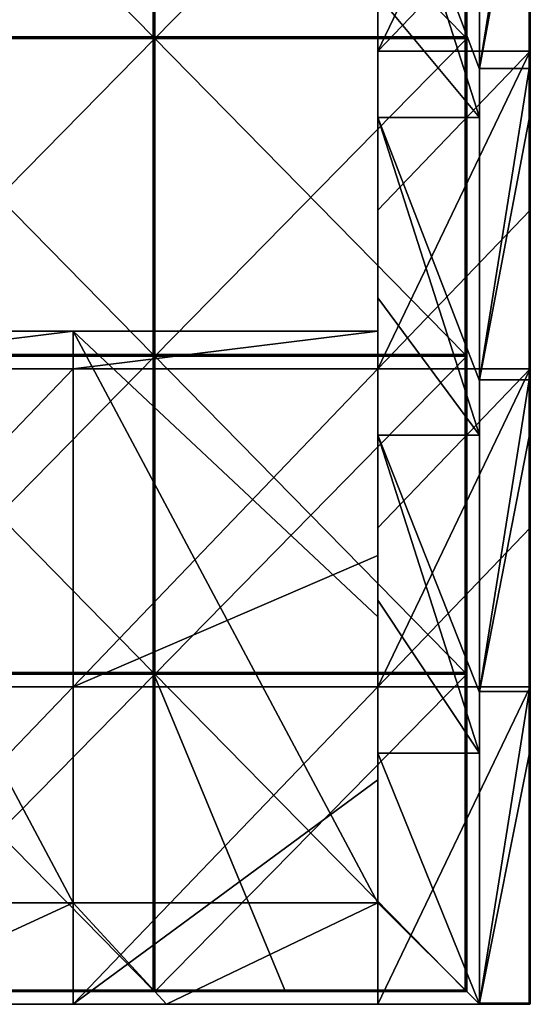
# Model space of a CAD drawing. Units: millimetres. Extents: x -601 to 601, y -550 to 10.
# Drawn here: x 520 to 600, y -550 to -395 of the extents above; entities that cross this region are included whole.
import ezdxf

# ---------------------------------------------------------------- set-up
doc = ezdxf.new("R2010")
doc.units = ezdxf.units.MM
doc.header["$LTSCALE"] = 65.185185
for name, color, linetype in [('28', 7, 'CONTINUOUS'), ('29', 7, 'CONTINUOUS'), ('30', 7, 'CONTINUOUS'), ('31', 7, 'CONTINUOUS'), ('33', 7, 'CONTINUOUS'), ('34', 7, 'CONTINUOUS'), ('35', 7, 'CONTINUOUS'), ('38', 7, 'CONTINUOUS'), ('39', 7, 'CONTINUOUS'), ('40', 7, 'CONTINUOUS'), ('52', 7, 'CONTINUOUS'), ('53', 7, 'CONTINUOUS'), ('54', 7, 'CONTINUOUS'), ('55', 7, 'CONTINUOUS'), ('59', 7, 'CONTINUOUS'), ('6', 7, 'CONTINUOUS'), ('60', 7, 'CONTINUOUS'), ('61', 7, 'CONTINUOUS'), ('62', 7, 'CONTINUOUS'), ('66', 7, 'CONTINUOUS'), ('67', 7, 'CONTINUOUS'), ('71', 7, 'CONTINUOUS'), ('74', 7, 'CONTINUOUS')]:
    doc.layers.add(name, color=color, linetype=linetype)

msp = doc.modelspace()

# ---------------------------------------------------------------- linework, layer by layer
at = {"layer": '28', "linetype": 'Continuous'}
for points in [[(600, -402.64, 50), (600, -374.88), (600, -353.58, 50), (600, -402.64, 50)], [(600, -402.64, 50), (600, -353.58, 50), (600, -402.64, 100.05), (600, -402.64, 50)], [(600, -402.64, 100.05), (600, -353.58, 50), (600, -353.58, 100.05), (600, -402.64, 100.05)], [(600, -402.64, 100.05), (600, -353.58, 100.05), (600, -402.64, 150.1), (600, -402.64, 100.05)], [(600, -402.64, 150.1), (600, -353.58, 100.05), (600, -353.58, 150.1), (600, -402.64, 150.1)], [(600, -402.64, 150.1), (600, -353.58, 150.1), (600, -402.64, 200.15), (600, -402.64, 150.1)], [(600, -402.64, 200.15), (600, -353.58, 150.1), (600, -353.58, 200.15), (600, -402.64, 200.15)], [(600, -402.64, 200.15), (600, -353.58, 200.15), (600, -402.64, 250.2), (600, -402.64, 200.15)], [(600, -402.64, 250.2), (600, -353.58, 200.15), (600, -353.58, 250.2), (600, -402.64, 250.2)], [(600, -402.64, 250.2), (600, -353.58, 250.2), (600, -402.64, 300.25), (600, -402.64, 250.2)], [(600, -402.64, 300.25), (600, -353.58, 250.2), (600, -353.58, 300.25), (600, -402.64, 300.25)], [(600, -402.64, 300.25), (600, -353.58, 300.25), (600, -402.64, 350.3), (600, -402.64, 300.25)], [(600, -402.64, 350.3), (600, -353.58, 300.25), (600, -353.58, 350.3), (600, -402.64, 350.3)], [(600, -402.64, 350.3), (600, -353.58, 350.3), (600, -402.64, 372.8), (600, -402.64, 350.3)], [(600, -402.64, 372.8), (600, -353.58, 350.3), (600, -360.5, 372.8), (600, -402.64, 372.8)], [(600, -399.9), (600, -374.88), (600, -402.64, 50), (600, -399.9)], [(600, -424.93), (600, -399.9), (600, -402.64, 50), (600, -424.93)], [(600, -451.69, 50), (600, -424.93), (600, -402.64, 50), (600, -451.69, 50)], [(600, -451.69, 50), (600, -402.64, 50), (600, -451.69, 100.05), (600, -451.69, 50)], [(600, -451.69, 100.05), (600, -402.64, 50), (600, -402.64, 100.05), (600, -451.69, 100.05)], [(600, -451.69, 100.05), (600, -402.64, 100.05), (600, -451.69, 150.1), (600, -451.69, 100.05)], [(600, -451.69, 150.1), (600, -402.64, 100.05), (600, -402.64, 150.1), (600, -451.69, 150.1)], [(600, -451.69, 150.1), (600, -402.64, 150.1), (600, -451.69, 200.15), (600, -451.69, 150.1)], [(600, -451.69, 200.15), (600, -402.64, 150.1), (600, -402.64, 200.15), (600, -451.69, 200.15)], [(600, -451.69, 200.15), (600, -402.64, 200.15), (600, -451.69, 250.2), (600, -451.69, 200.15)], [(600, -451.69, 250.2), (600, -402.64, 200.15), (600, -402.64, 250.2), (600, -451.69, 250.2)], [(600, -451.69, 250.2), (600, -402.64, 250.2), (600, -451.69, 300.25), (600, -451.69, 250.2)], [(600, -451.69, 300.25), (600, -402.64, 250.2), (600, -402.64, 300.25), (600, -451.69, 300.25)], [(600, -451.69, 300.25), (600, -402.64, 300.25), (600, -451.69, 350.3), (600, -451.69, 300.25)], [(600, -451.69, 350.3), (600, -402.64, 300.25), (600, -402.64, 350.3), (600, -451.69, 350.3)], [(600, -451.69, 350.3), (600, -402.64, 350.3), (600, -451.69, 372.8), (600, -451.69, 350.3)], [(600, -451.69, 372.8), (600, -402.64, 350.3), (600, -410.55, 372.8), (600, -451.69, 372.8)], [(600, -410.55, 372.8), (600, -402.64, 350.3), (600, -402.64, 372.8), (600, -410.55, 372.8)], [(600, -449.95), (600, -424.93), (600, -451.69, 50), (600, -449.95)], [(600, -474.98), (600, -449.95), (600, -451.69, 50), (600, -474.98)], [(600, -500.75, 50), (600, -474.98), (600, -451.69, 50), (600, -500.75, 50)], [(600, -500.75, 50), (600, -451.69, 50), (600, -500.75, 100.05), (600, -500.75, 50)], [(600, -500.75, 100.05), (600, -451.69, 50), (600, -451.69, 100.05), (600, -500.75, 100.05)], [(600, -500.75, 100.05), (600, -451.69, 100.05), (600, -500.75, 150.1), (600, -500.75, 100.05)], [(600, -500.75, 150.1), (600, -451.69, 100.05), (600, -451.69, 150.1), (600, -500.75, 150.1)], [(600, -500.75, 150.1), (600, -451.69, 150.1), (600, -500.75, 200.15), (600, -500.75, 150.1)], [(600, -500.75, 200.15), (600, -451.69, 150.1), (600, -451.69, 200.15), (600, -500.75, 200.15)], [(600, -500.75, 200.15), (600, -451.69, 200.15), (600, -500.75, 250.2), (600, -500.75, 200.15)], [(600, -500.75, 250.2), (600, -451.69, 200.15), (600, -451.69, 250.2), (600, -500.75, 250.2)], [(600, -500.75, 250.2), (600, -451.69, 250.2), (600, -500.75, 300.25), (600, -500.75, 250.2)], [(600, -500.75, 300.25), (600, -451.69, 250.2), (600, -451.69, 300.25), (600, -500.75, 300.25)], [(600, -500.75, 300.25), (600, -451.69, 300.25), (600, -500.75, 350.3), (600, -500.75, 300.25)], [(600, -500.75, 350.3), (600, -451.69, 300.25), (600, -451.69, 350.3), (600, -500.75, 350.3)], [(600, -500.75, 350.3), (600, -451.69, 350.3), (600, -500.75, 372.8), (600, -500.75, 350.3)], [(600, -500.75, 372.8), (600, -451.69, 350.3), (600, -460.6, 372.8), (600, -500.75, 372.8)], [(600, -460.6, 372.8), (600, -451.69, 350.3), (600, -451.69, 372.8), (600, -460.6, 372.8)], [(600, -500), (600, -474.98), (600, -500.75, 50), (600, -500)], [(600, -549.8), (600, -500), (600, -549.8, 22.5), (600, -549.8)], [(600, -549.8, 22.5), (600, -500), (600, -549.8, 50), (600, -549.8, 22.5)], [(600, -549.8, 50), (600, -500), (600, -500.75, 50), (600, -549.8, 50)], [(600, -549.8, 50), (600, -500.75, 50), (600, -549.8, 72.55), (600, -549.8, 50)], [(600, -549.8, 72.55), (600, -500.75, 50), (600, -549.8, 100.05), (600, -549.8, 72.55)], [(600, -549.8, 100.05), (600, -500.75, 50), (600, -500.75, 100.05), (600, -549.8, 100.05)], [(600, -549.8, 100.05), (600, -500.75, 100.05), (600, -549.8, 122.6), (600, -549.8, 100.05)], [(600, -549.8, 122.6), (600, -500.75, 100.05), (600, -549.8, 150.1), (600, -549.8, 122.6)], [(600, -549.8, 150.1), (600, -500.75, 100.05), (600, -500.75, 150.1), (600, -549.8, 150.1)], [(600, -549.8, 150.1), (600, -500.75, 150.1), (600, -549.8, 172.65), (600, -549.8, 150.1)], [(600, -549.8, 172.65), (600, -500.75, 150.1), (600, -549.8, 200.15), (600, -549.8, 172.65)], [(600, -549.8, 200.15), (600, -500.75, 150.1), (600, -500.75, 200.15), (600, -549.8, 200.15)], [(600, -549.8, 200.15), (600, -500.75, 200.15), (600, -549.8, 222.7), (600, -549.8, 200.15)], [(600, -549.8, 222.7), (600, -500.75, 200.15), (600, -549.8, 250.2), (600, -549.8, 222.7)], [(600, -549.8, 250.2), (600, -500.75, 200.15), (600, -500.75, 250.2), (600, -549.8, 250.2)], [(600, -549.8, 250.2), (600, -500.75, 250.2), (600, -549.8, 272.75), (600, -549.8, 250.2)], [(600, -549.8, 272.75), (600, -500.75, 250.2), (600, -549.8, 300.25), (600, -549.8, 272.75)], [(600, -549.8, 300.25), (600, -500.75, 250.2), (600, -500.75, 300.25), (600, -549.8, 300.25)], [(600, -549.8, 300.25), (600, -500.75, 300.25), (600, -549.8, 322.8), (600, -549.8, 300.25)], [(600, -549.8, 322.8), (600, -500.75, 300.25), (600, -549.8, 350.3), (600, -549.8, 322.8)], [(600, -549.8, 350.3), (600, -500.75, 300.25), (600, -500.75, 350.3), (600, -549.8, 350.3)], [(600, -549.8, 350.3), (600, -500.75, 350.3), (600, -549.8, 372.8), (600, -549.8, 350.3)], [(600, -549.8, 372.8), (600, -500.75, 350.3), (600, -510.65, 372.8), (600, -549.8, 372.8)], [(600, -510.65, 372.8), (600, -500.75, 350.3), (600, -500.75, 372.8), (600, -510.65, 372.8)]]:
    msp.add_3dface(points, dxfattribs=at)
at = {"layer": '29', "linetype": 'Continuous'}
for points in [[(592, -353.58, 373), (592, -360.3, 348), (592, -402.64, 373), (592, -353.58, 373)], [(592, -360.3, 348), (592, -402.73, 348), (592, -402.64, 373), (592, -360.3, 348)], [(592, -402.73, 348), (592, -410.35, 348), (592, -402.64, 373), (592, -402.73, 348)], [(592, -402.64, 373), (592, -410.35, 348), (592, -451.69, 373), (592, -402.64, 373)], [(592, -410.35, 348), (592, -451.82, 348), (592, -451.69, 373), (592, -410.35, 348)], [(592, -451.82, 348), (592, -460.4, 348), (592, -451.69, 373), (592, -451.82, 348)], [(592, -451.69, 373), (592, -460.4, 348), (592, -500.75, 373), (592, -451.69, 373)], [(592, -460.4, 348), (592, -500.91, 348), (592, -500.75, 373), (592, -460.4, 348)], [(592, -500.91, 348), (592, -510.45, 348), (592, -500.75, 373), (592, -500.91, 348)], [(592, -500.75, 373), (592, -510.45, 348), (592, -549.8, 373), (592, -500.75, 373)], [(592, -510.45, 348), (592, -550, 348), (592, -549.8, 373), (592, -510.45, 348)], [(592, -549.8, 373), (592, -550, 348), (592, -549.94, 372.94), (592, -549.8, 373)], [(592, -549.94, 372.94), (592, -550, 348), (592, -550, 350.3), (592, -549.94, 372.94)], [(592, -550, 372.8), (592, -549.94, 372.94), (592, -550, 350.3), (592, -550, 372.8)]]:
    msp.add_3dface(points, dxfattribs=at)
at = {"layer": '30', "linetype": 'Continuous'}
for points in [[(528, -550, 60), (499.83, -550, 100.05), (480, -550, 60), (528, -550, 60)], [(493.33, -550, 348), (499.83, -550, 300.25), (542.67, -550, 348), (493.33, -550, 348)], [(549.82, -550, 100.05), (499.83, -550, 100.05), (528, -550, 60), (549.82, -550, 100.05)], [(499.83, -550, 100.05), (549.82, -550, 100.05), (499.83, -550, 150.1), (499.83, -550, 100.05)], [(499.83, -550, 150.1), (549.82, -550, 100.05), (549.82, -550, 150.1), (499.83, -550, 150.1)], [(499.83, -550, 150.1), (549.82, -550, 150.1), (499.83, -550, 200.15), (499.83, -550, 150.1)], [(499.83, -550, 200.15), (549.82, -550, 150.1), (549.82, -550, 200.15), (499.83, -550, 200.15)], [(499.83, -550, 200.15), (549.82, -550, 200.15), (499.83, -550, 250.2), (499.83, -550, 200.15)], [(499.83, -550, 250.2), (549.82, -550, 200.15), (549.82, -550, 250.2), (499.83, -550, 250.2)], [(499.83, -550, 250.2), (549.82, -550, 250.2), (499.83, -550, 300.25), (499.83, -550, 250.2)], [(499.83, -550, 300.25), (549.82, -550, 250.2), (549.82, -550, 300.25), (499.83, -550, 300.25)], [(499.83, -550, 300.25), (549.82, -550, 300.25), (542.67, -550, 348), (499.83, -550, 300.25)], [(576, -550, 60), (549.82, -550, 100.05), (528, -550, 60), (576, -550, 60)], [(549.82, -550, 300.25), (592, -550, 348), (542.67, -550, 348), (549.82, -550, 300.25)], [(592, -550, 348), (549.82, -550, 300.25), (599.8, -550, 300.25), (592, -550, 348)], [(599.8, -550, 100.05), (549.82, -550, 100.05), (599.8, -550, 72.55), (599.8, -550, 100.05)], [(549.82, -550, 100.05), (599.8, -550, 100.05), (549.82, -550, 150.1), (549.82, -550, 100.05)], [(599.8, -550, 72.55), (549.82, -550, 100.05), (599.8, -550, 50), (599.8, -550, 72.55)], [(599.8, -550, 50), (549.82, -550, 100.05), (576, -550, 60), (599.8, -550, 50)], [(549.82, -550, 150.1), (599.8, -550, 100.05), (599.8, -550, 122.6), (549.82, -550, 150.1)], [(599.8, -550, 150.1), (549.82, -550, 150.1), (599.8, -550, 122.6), (599.8, -550, 150.1)], [(549.82, -550, 150.1), (599.8, -550, 150.1), (549.82, -550, 200.15), (549.82, -550, 150.1)], [(549.82, -550, 200.15), (599.8, -550, 150.1), (599.8, -550, 172.65), (549.82, -550, 200.15)], [(599.8, -550, 200.15), (549.82, -550, 200.15), (599.8, -550, 172.65), (599.8, -550, 200.15)], [(549.82, -550, 200.15), (599.8, -550, 200.15), (549.82, -550, 250.2), (549.82, -550, 200.15)], [(549.82, -550, 250.2), (599.8, -550, 200.15), (599.8, -550, 222.7), (549.82, -550, 250.2)], [(599.8, -550, 250.2), (549.82, -550, 250.2), (599.8, -550, 222.7), (599.8, -550, 250.2)], [(549.82, -550, 250.2), (599.8, -550, 250.2), (549.82, -550, 300.25), (549.82, -550, 250.2)], [(549.82, -550, 300.25), (599.8, -550, 250.2), (599.8, -550, 272.75), (549.82, -550, 300.25)], [(599.8, -550, 300.25), (549.82, -550, 300.25), (599.8, -550, 272.75), (599.8, -550, 300.25)], [(576, -550), (599.8, -550), (576, -550, 47.75), (576, -550)], [(576, -550, 50), (599.8, -550), (599.8, -550, 22.5), (576, -550, 50)], [(599.8, -550), (576, -550, 50), (576, -550, 47.75), (599.8, -550)], [(576, -550, 50), (599.8, -550, 50), (576, -550, 60), (576, -550, 50)], [(599.8, -550, 50), (576, -550, 50), (599.8, -550, 22.5), (599.8, -550, 50)], [(592, -550, 350.3), (592, -550, 348), (599.8, -550, 300.25), (592, -550, 350.3)], [(592, -550, 372.8), (592, -550, 350.3), (599.8, -550, 350.3), (592, -550, 372.8)], [(592, -550, 372.8), (599.8, -550, 350.3), (599.8, -550, 372.8), (592, -550, 372.8)], [(592, -550, 350.3), (599.8, -550, 300.25), (599.8, -550, 322.8), (592, -550, 350.3)], [(599.8, -550, 350.3), (592, -550, 350.3), (599.8, -550, 322.8), (599.8, -550, 350.3)]]:
    msp.add_3dface(points, dxfattribs=at)
at = {"layer": '31', "linetype": 'Continuous'}
for points in [[(592, -353.58, 373), (592, -402.64, 373), (599.8, -353.58, 373), (592, -353.58, 373)], [(599.8, -353.58, 373), (592, -402.64, 373), (599.8, -360.5, 373), (599.8, -353.58, 373)], [(599.8, -360.5, 373), (592, -402.64, 373), (599.8, -402.64, 373), (599.8, -360.5, 373)], [(592, -402.64, 373), (592, -451.69, 373), (599.8, -402.64, 373), (592, -402.64, 373)], [(599.8, -402.64, 373), (592, -451.69, 373), (599.8, -410.55, 373), (599.8, -402.64, 373)], [(599.8, -410.55, 373), (592, -451.69, 373), (599.8, -451.69, 373), (599.8, -410.55, 373)], [(592, -451.69, 373), (592, -500.75, 373), (599.8, -451.69, 373), (592, -451.69, 373)], [(599.8, -451.69, 373), (592, -500.75, 373), (599.8, -460.6, 373), (599.8, -451.69, 373)], [(599.8, -460.6, 373), (592, -500.75, 373), (599.8, -500.75, 373), (599.8, -460.6, 373)], [(592, -500.75, 373), (592, -549.8, 373), (599.8, -500.75, 373), (592, -500.75, 373)], [(599.8, -500.75, 373), (592, -549.8, 373), (599.8, -510.65, 373), (599.8, -500.75, 373)], [(599.8, -510.65, 373), (592, -549.8, 373), (599.8, -549.8, 373), (599.8, -510.65, 373)]]:
    msp.add_3dface(points, dxfattribs=at)
at = {"layer": '33', "linetype": 'Continuous'}
for points in [[(599.8, -360.5, 373), (599.8, -402.64, 373), (599.9, -410.55, 372.97), (599.8, -360.5, 373)], [(599.9, -360.5, 372.97), (599.8, -360.5, 373), (599.9, -410.55, 372.97), (599.9, -360.5, 372.97)], [(599.97, -360.5, 372.9), (599.9, -360.5, 372.97), (599.97, -410.55, 372.9), (599.97, -360.5, 372.9)], [(599.97, -410.55, 372.9), (599.9, -360.5, 372.97), (599.9, -410.55, 372.97), (599.97, -410.55, 372.9)], [(600, -410.55, 372.8), (600, -402.64, 372.8), (599.97, -360.5, 372.9), (600, -410.55, 372.8)], [(600, -410.55, 372.8), (599.97, -360.5, 372.9), (599.97, -410.55, 372.9), (600, -410.55, 372.8)], [(600, -402.64, 372.8), (600, -360.5, 372.8), (599.97, -360.5, 372.9), (600, -402.64, 372.8)], [(599.8, -402.64, 373), (599.8, -410.55, 373), (599.9, -410.55, 372.97), (599.8, -402.64, 373)], [(599.8, -410.55, 373), (599.8, -451.69, 373), (599.9, -460.6, 372.97), (599.8, -410.55, 373)], [(599.9, -410.55, 372.97), (599.8, -410.55, 373), (599.9, -460.6, 372.97), (599.9, -410.55, 372.97)], [(599.97, -410.55, 372.9), (599.9, -410.55, 372.97), (599.97, -460.6, 372.9), (599.97, -410.55, 372.9)], [(599.97, -460.6, 372.9), (599.9, -410.55, 372.97), (599.9, -460.6, 372.97), (599.97, -460.6, 372.9)], [(600, -460.6, 372.8), (600, -451.69, 372.8), (599.97, -410.55, 372.9), (600, -460.6, 372.8)], [(600, -460.6, 372.8), (599.97, -410.55, 372.9), (599.97, -460.6, 372.9), (600, -460.6, 372.8)], [(600, -451.69, 372.8), (600, -410.55, 372.8), (599.97, -410.55, 372.9), (600, -451.69, 372.8)], [(599.8, -451.69, 373), (599.8, -460.6, 373), (599.9, -460.6, 372.97), (599.8, -451.69, 373)], [(599.8, -460.6, 373), (599.8, -500.75, 373), (599.9, -510.65, 372.97), (599.8, -460.6, 373)], [(599.9, -460.6, 372.97), (599.8, -460.6, 373), (599.9, -510.65, 372.97), (599.9, -460.6, 372.97)], [(599.97, -460.6, 372.9), (599.9, -460.6, 372.97), (599.97, -510.65, 372.9), (599.97, -460.6, 372.9)], [(599.97, -510.65, 372.9), (599.9, -460.6, 372.97), (599.9, -510.65, 372.97), (599.97, -510.65, 372.9)], [(600, -510.65, 372.8), (600, -500.75, 372.8), (599.97, -460.6, 372.9), (600, -510.65, 372.8)], [(600, -510.65, 372.8), (599.97, -460.6, 372.9), (599.97, -510.65, 372.9), (600, -510.65, 372.8)], [(600, -500.75, 372.8), (600, -460.6, 372.8), (599.97, -460.6, 372.9), (600, -500.75, 372.8)], [(599.8, -500.75, 373), (599.8, -510.65, 373), (599.9, -510.65, 372.97), (599.8, -500.75, 373)], [(599.8, -510.65, 373), (599.8, -549.8, 373), (599.94, -549.8, 372.94), (599.8, -510.65, 373)], [(599.9, -510.65, 372.97), (599.8, -510.65, 373), (599.94, -549.8, 372.94), (599.9, -510.65, 372.97)], [(599.97, -510.65, 372.9), (599.9, -510.65, 372.97), (599.94, -549.8, 372.94), (599.97, -510.65, 372.9)], [(600, -549.8, 372.8), (599.97, -510.65, 372.9), (599.94, -549.8, 372.94), (600, -549.8, 372.8)], [(600, -549.8, 372.8), (600, -510.65, 372.8), (599.97, -510.65, 372.9), (600, -549.8, 372.8)]]:
    msp.add_3dface(points, dxfattribs=at)
at = {"layer": '34', "linetype": 'Continuous'}
for points in [[(592, -549.8, 373), (592, -549.94, 372.94), (599.8, -549.8, 373), (592, -549.8, 373)], [(599.8, -549.8, 373), (592, -549.94, 372.94), (599.8, -549.94, 372.94), (599.8, -549.8, 373)], [(592, -549.94, 372.94), (592, -550, 372.8), (599.8, -549.94, 372.94), (592, -549.94, 372.94)], [(592, -550, 372.8), (599.8, -550, 372.8), (599.8, -549.94, 372.94), (592, -550, 372.8)]]:
    msp.add_3dface(points, dxfattribs=at)
at = {"layer": '35', "linetype": 'Continuous'}
for points in [[(599.8, -550), (599.94, -549.94), (599.8, -550, 22.5), (599.8, -550)], [(599.8, -550, 22.5), (599.94, -549.94), (599.9, -549.97, 22.5), (599.8, -550, 22.5)], [(599.92, -549.96, 372.8), (599.8, -550, 372.8), (599.9, -549.97, 322.8), (599.92, -549.96, 372.8)], [(599.8, -550, 100.05), (599.8, -550, 72.55), (599.9, -549.97, 72.55), (599.8, -550, 100.05)], [(599.8, -550, 122.6), (599.8, -550, 100.05), (599.9, -549.97, 72.55), (599.8, -550, 122.6)], [(599.8, -550, 72.55), (599.8, -550, 50), (599.9, -549.97, 22.5), (599.8, -550, 72.55)], [(599.8, -550, 72.55), (599.9, -549.97, 22.5), (599.9, -549.97, 72.55), (599.8, -550, 72.55)], [(599.8, -550, 50), (599.8, -550, 22.5), (599.9, -549.97, 22.5), (599.8, -550, 50)], [(599.8, -550, 150.1), (599.8, -550, 122.6), (599.9, -549.97, 122.6), (599.8, -550, 150.1)], [(599.8, -550, 172.65), (599.8, -550, 150.1), (599.9, -549.97, 122.6), (599.8, -550, 172.65)], [(599.9, -549.97, 122.6), (599.8, -550, 122.6), (599.9, -549.97, 72.55), (599.9, -549.97, 122.6)], [(599.8, -550, 200.15), (599.8, -550, 172.65), (599.9, -549.97, 172.65), (599.8, -550, 200.15)], [(599.8, -550, 222.7), (599.8, -550, 200.15), (599.9, -549.97, 172.65), (599.8, -550, 222.7)], [(599.9, -549.97, 172.65), (599.8, -550, 172.65), (599.9, -549.97, 122.6), (599.9, -549.97, 172.65)], [(599.8, -550, 250.2), (599.8, -550, 222.7), (599.9, -549.97, 222.7), (599.8, -550, 250.2)], [(599.8, -550, 272.75), (599.8, -550, 250.2), (599.9, -549.97, 222.7), (599.8, -550, 272.75)], [(599.9, -549.97, 222.7), (599.8, -550, 222.7), (599.9, -549.97, 172.65), (599.9, -549.97, 222.7)], [(599.8, -550, 300.25), (599.8, -550, 272.75), (599.9, -549.97, 272.75), (599.8, -550, 300.25)], [(599.8, -550, 322.8), (599.8, -550, 300.25), (599.9, -549.97, 272.75), (599.8, -550, 322.8)], [(599.9, -549.97, 272.75), (599.8, -550, 272.75), (599.9, -549.97, 222.7), (599.9, -549.97, 272.75)], [(599.8, -550, 350.3), (599.8, -550, 322.8), (599.9, -549.97, 322.8), (599.8, -550, 350.3)], [(599.8, -550, 372.8), (599.8, -550, 350.3), (599.9, -549.97, 322.8), (599.8, -550, 372.8)], [(599.9, -549.97, 322.8), (599.8, -550, 322.8), (599.9, -549.97, 272.75), (599.9, -549.97, 322.8)], [(599.9, -549.97, 22.5), (599.94, -549.94), (599.97, -549.9, 22.5), (599.9, -549.97, 22.5)], [(599.9, -549.97, 22.5), (599.97, -549.9, 22.5), (599.9, -549.97, 72.55), (599.9, -549.97, 22.5)], [(599.97, -549.9, 22.5), (599.97, -549.9, 72.55), (599.9, -549.97, 72.55), (599.97, -549.9, 22.5)], [(599.97, -549.9, 322.8), (599.92, -549.96, 372.8), (599.9, -549.97, 322.8), (599.97, -549.9, 322.8)], [(599.97, -549.9, 322.8), (599.9, -549.97, 322.8), (599.97, -549.9, 272.75), (599.97, -549.9, 322.8)], [(599.97, -549.9, 272.75), (599.9, -549.97, 322.8), (599.9, -549.97, 272.75), (599.97, -549.9, 272.75)], [(599.97, -549.9, 272.75), (599.9, -549.97, 272.75), (599.97, -549.9, 222.7), (599.97, -549.9, 272.75)], [(599.97, -549.9, 222.7), (599.9, -549.97, 272.75), (599.9, -549.97, 222.7), (599.97, -549.9, 222.7)], [(599.97, -549.9, 222.7), (599.9, -549.97, 222.7), (599.97, -549.9, 172.65), (599.97, -549.9, 222.7)], [(599.97, -549.9, 172.65), (599.9, -549.97, 222.7), (599.9, -549.97, 172.65), (599.97, -549.9, 172.65)], [(599.97, -549.9, 172.65), (599.9, -549.97, 172.65), (599.97, -549.9, 122.6), (599.97, -549.9, 172.65)], [(599.97, -549.9, 122.6), (599.9, -549.97, 172.65), (599.9, -549.97, 122.6), (599.97, -549.9, 122.6)], [(599.97, -549.9, 122.6), (599.9, -549.97, 122.6), (599.97, -549.9, 72.55), (599.97, -549.9, 122.6)], [(599.97, -549.9, 72.55), (599.9, -549.97, 122.6), (599.9, -549.97, 72.55), (599.97, -549.9, 72.55)], [(600, -549.8, 322.8), (600, -549.8, 350.3), (599.92, -549.96, 372.8), (600, -549.8, 322.8)], [(600, -549.8, 322.8), (599.92, -549.96, 372.8), (599.97, -549.9, 322.8), (600, -549.8, 322.8)], [(600, -549.8, 350.3), (600, -549.8, 372.8), (599.92, -549.96, 372.8), (600, -549.8, 350.3)], [(599.94, -549.94), (600, -549.8), (599.97, -549.9, 22.5), (599.94, -549.94)], [(600, -549.8), (600, -549.8, 22.5), (599.97, -549.9, 22.5), (600, -549.8)], [(600, -549.8, 22.5), (600, -549.8, 50), (599.97, -549.9, 72.55), (600, -549.8, 22.5)], [(599.97, -549.9, 22.5), (600, -549.8, 22.5), (599.97, -549.9, 72.55), (599.97, -549.9, 22.5)], [(600, -549.8, 50), (600, -549.8, 72.55), (599.97, -549.9, 72.55), (600, -549.8, 50)], [(600, -549.8, 72.55), (600, -549.8, 100.05), (599.97, -549.9, 122.6), (600, -549.8, 72.55)], [(600, -549.8, 72.55), (599.97, -549.9, 122.6), (599.97, -549.9, 72.55), (600, -549.8, 72.55)], [(600, -549.8, 100.05), (600, -549.8, 122.6), (599.97, -549.9, 122.6), (600, -549.8, 100.05)], [(600, -549.8, 122.6), (600, -549.8, 150.1), (599.97, -549.9, 172.65), (600, -549.8, 122.6)], [(600, -549.8, 122.6), (599.97, -549.9, 172.65), (599.97, -549.9, 122.6), (600, -549.8, 122.6)], [(600, -549.8, 150.1), (600, -549.8, 172.65), (599.97, -549.9, 172.65), (600, -549.8, 150.1)], [(600, -549.8, 172.65), (600, -549.8, 200.15), (599.97, -549.9, 222.7), (600, -549.8, 172.65)], [(600, -549.8, 172.65), (599.97, -549.9, 222.7), (599.97, -549.9, 172.65), (600, -549.8, 172.65)], [(600, -549.8, 200.15), (600, -549.8, 222.7), (599.97, -549.9, 222.7), (600, -549.8, 200.15)], [(600, -549.8, 222.7), (600, -549.8, 250.2), (599.97, -549.9, 272.75), (600, -549.8, 222.7)], [(600, -549.8, 222.7), (599.97, -549.9, 272.75), (599.97, -549.9, 222.7), (600, -549.8, 222.7)], [(600, -549.8, 250.2), (600, -549.8, 272.75), (599.97, -549.9, 272.75), (600, -549.8, 250.2)], [(600, -549.8, 272.75), (600, -549.8, 300.25), (599.97, -549.9, 322.8), (600, -549.8, 272.75)], [(600, -549.8, 272.75), (599.97, -549.9, 322.8), (599.97, -549.9, 272.75), (600, -549.8, 272.75)], [(600, -549.8, 300.25), (600, -549.8, 322.8), (599.97, -549.9, 322.8), (600, -549.8, 300.25)]]:
    msp.add_3dface(points, dxfattribs=at)
at = {"layer": '38', "linetype": 'Continuous'}
for points in [[(599.94, -549.8, 372.94), (599.8, -549.8, 373), (599.8, -549.94, 372.94), (599.94, -549.8, 372.94)], [(599.94, -549.8, 372.94), (599.8, -549.94, 372.94), (599.94, -549.9, 372.9), (599.94, -549.8, 372.94)], [(599.8, -549.94, 372.94), (599.8, -550, 372.8), (599.94, -549.9, 372.9), (599.8, -549.94, 372.94)], [(599.8, -550, 372.8), (599.92, -549.96, 372.8), (599.94, -549.9, 372.9), (599.8, -550, 372.8)], [(599.92, -549.96, 372.8), (600, -549.8, 372.8), (599.94, -549.9, 372.9), (599.92, -549.96, 372.8)], [(600, -549.8, 372.8), (599.94, -549.8, 372.94), (599.94, -549.9, 372.9), (600, -549.8, 372.8)]]:
    msp.add_3dface(points, dxfattribs=at)
at = {"layer": '39', "linetype": 'Continuous'}
for points in [[(576, -374.88), (576, -399.9), (576, -353.64, 47.75), (576, -374.88)], [(576, -399.9), (576, -402.73, 47.75), (576, -353.64, 47.75), (576, -399.9)], [(576, -353.64, 47.75), (576, -402.73, 47.75), (576, -391.09, 97.8), (576, -353.64, 47.75)], [(576, -391.09, 97.8), (576, -402.73, 47.75), (576, -438.73, 97.8), (576, -391.09, 97.8)], [(576, -391.09, 97.8), (576, -438.73, 97.8), (576, -391.09, 147.85), (576, -391.09, 97.8)], [(576, -391.09, 147.85), (576, -438.73, 97.8), (576, -438.73, 147.85), (576, -391.09, 147.85)], [(576, -391.09, 147.85), (576, -438.73, 147.85), (576, -391.09, 197.9), (576, -391.09, 147.85)], [(576, -391.09, 197.9), (576, -438.73, 147.85), (576, -438.73, 197.9), (576, -391.09, 197.9)], [(576, -391.09, 197.9), (576, -438.73, 197.9), (576, -391.09, 247.95), (576, -391.09, 197.9)], [(576, -391.09, 247.95), (576, -438.73, 197.9), (576, -438.73, 247.95), (576, -391.09, 247.95)], [(576, -391.09, 247.95), (576, -438.73, 247.95), (576, -391.09, 298), (576, -391.09, 247.95)], [(576, -391.09, 298), (576, -438.73, 247.95), (576, -438.73, 298), (576, -391.09, 298)], [(576, -391.09, 298), (576, -438.73, 298), (576, -391.09, 348), (576, -391.09, 298)], [(576, -391.09, 348), (576, -438.73, 298), (576, -410.35, 348), (576, -391.09, 348)], [(576, -399.9), (576, -424.93), (576, -402.73, 47.75), (576, -399.9)], [(576, -424.93), (576, -449.95), (576, -402.73, 47.75), (576, -424.93)], [(576, -449.95), (576, -451.82, 47.75), (576, -402.73, 47.75), (576, -449.95)], [(576, -402.73, 47.75), (576, -451.82, 47.75), (576, -444, 60), (576, -402.73, 47.75)], [(576, -438.73, 97.8), (576, -402.73, 47.75), (576, -444, 60), (576, -438.73, 97.8)], [(576, -410.35, 348), (576, -438.73, 298), (576, -438.73, 348), (576, -410.35, 348)], [(576, -486.36, 97.8), (576, -438.73, 97.8), (576, -444, 76), (576, -486.36, 97.8)], [(576, -438.73, 97.8), (576, -486.36, 97.8), (576, -438.73, 147.85), (576, -438.73, 97.8)], [(576, -444, 76), (576, -438.73, 97.8), (576, -444, 60), (576, -444, 76)], [(576, -438.73, 147.85), (576, -486.36, 97.8), (576, -486.36, 147.85), (576, -438.73, 147.85)], [(576, -438.73, 147.85), (576, -486.36, 147.85), (576, -438.73, 197.9), (576, -438.73, 147.85)], [(576, -438.73, 197.9), (576, -486.36, 147.85), (576, -486.36, 197.9), (576, -438.73, 197.9)], [(576, -438.73, 197.9), (576, -486.36, 197.9), (576, -438.73, 247.95), (576, -438.73, 197.9)], [(576, -438.73, 247.95), (576, -486.36, 197.9), (576, -486.36, 247.95), (576, -438.73, 247.95)], [(576, -438.73, 247.95), (576, -486.36, 247.95), (576, -438.73, 298), (576, -438.73, 247.95)], [(576, -438.73, 298), (576, -486.36, 247.95), (576, -486.36, 298), (576, -438.73, 298)], [(576, -438.73, 298), (576, -486.36, 298), (576, -438.73, 348), (576, -438.73, 298)], [(576, -438.73, 348), (576, -486.36, 298), (576, -460.4, 348), (576, -438.73, 348)], [(576, -444, 60), (576, -451.82, 47.75), (576, -449.95, 60), (576, -444, 60)], [(576, -489, 76), (576, -486.36, 97.8), (576, -444, 76), (576, -489, 76)], [(576, -449.95), (576, -474.98), (576, -451.82, 47.75), (576, -449.95)], [(576, -449.95, 60), (576, -451.82, 47.75), (576, -479.33, 60), (576, -449.95, 60)], [(576, -474.98), (576, -500), (576, -451.82, 47.75), (576, -474.98)], [(576, -500), (576, -500.91, 47.75), (576, -451.82, 47.75), (576, -500)], [(576, -451.82, 47.75), (576, -500.91, 47.75), (576, -479.33, 60), (576, -451.82, 47.75)], [(576, -460.4, 348), (576, -486.36, 298), (576, -486.36, 348), (576, -460.4, 348)], [(576, -479.33, 60), (576, -500.91, 47.75), (576, -500, 60), (576, -479.33, 60)], [(576, -534, 97.8), (576, -486.36, 97.8), (576, -534, 76), (576, -534, 97.8)], [(576, -486.36, 97.8), (576, -534, 97.8), (576, -486.36, 147.85), (576, -486.36, 97.8)], [(576, -534, 76), (576, -486.36, 97.8), (576, -489, 76), (576, -534, 76)], [(576, -486.36, 147.85), (576, -534, 97.8), (576, -534, 126), (576, -486.36, 147.85)], [(576, -534, 147.85), (576, -486.36, 147.85), (576, -534, 126), (576, -534, 147.85)], [(576, -486.36, 147.85), (576, -534, 147.85), (576, -486.36, 197.9), (576, -486.36, 147.85)], [(576, -486.36, 197.9), (576, -534, 147.85), (576, -534, 176.05), (576, -486.36, 197.9)], [(576, -534, 197.9), (576, -486.36, 197.9), (576, -534, 176.05), (576, -534, 197.9)], [(576, -486.36, 197.9), (576, -534, 197.9), (576, -486.36, 247.95), (576, -486.36, 197.9)], [(576, -486.36, 247.95), (576, -534, 197.9), (576, -534, 226.1), (576, -486.36, 247.95)], [(576, -534, 247.95), (576, -486.36, 247.95), (576, -534, 226.1), (576, -534, 247.95)], [(576, -486.36, 247.95), (576, -534, 247.95), (576, -486.36, 298), (576, -486.36, 247.95)], [(576, -486.36, 298), (576, -534, 247.95), (576, -534, 276.15), (576, -486.36, 298)], [(576, -534, 298), (576, -486.36, 298), (576, -534, 276.15), (576, -534, 298)], [(576, -486.36, 298), (576, -534, 298), (576, -486.36, 348), (576, -486.36, 298)], [(576, -486.36, 348), (576, -534, 298), (576, -510.45, 348), (576, -486.36, 348)], [(576, -500), (576, -550), (576, -500.91, 47.75), (576, -500)], [(576, -500, 60), (576, -500.91, 47.75), (576, -514.67, 60), (576, -500, 60)], [(576, -550), (576, -550, 47.75), (576, -500.91, 47.75), (576, -550)], [(576, -500.91, 47.75), (576, -550, 47.75), (576, -514.67, 60), (576, -500.91, 47.75)], [(576, -510.45, 348), (576, -534, 298), (576, -534, 326.2), (576, -510.45, 348)], [(576, -534, 348), (576, -510.45, 348), (576, -534, 326.2), (576, -534, 348)], [(576, -550, 50), (576, -550, 60), (576, -514.67, 60), (576, -550, 50)], [(576, -550, 47.75), (576, -550, 50), (576, -514.67, 60), (576, -550, 47.75)]]:
    msp.add_3dface(points, dxfattribs=at)
at = {"layer": '40', "linetype": 'Continuous'}
for points in [[(592, -410.35, 348), (592, -402.73, 348), (576, -360.3, 348), (592, -410.35, 348)], [(592, -410.35, 348), (576, -360.3, 348), (576, -391.09, 348), (592, -410.35, 348)], [(592, -402.73, 348), (592, -360.3, 348), (576, -360.3, 348), (592, -402.73, 348)], [(592, -410.35, 348), (576, -391.09, 348), (576, -410.35, 348), (592, -410.35, 348)], [(592, -460.4, 348), (592, -451.82, 348), (576, -410.35, 348), (592, -460.4, 348)], [(592, -460.4, 348), (576, -410.35, 348), (576, -438.73, 348), (592, -460.4, 348)], [(592, -451.82, 348), (592, -410.35, 348), (576, -410.35, 348), (592, -451.82, 348)], [(592, -460.4, 348), (576, -438.73, 348), (576, -460.4, 348), (592, -460.4, 348)], [(592, -510.45, 348), (592, -500.91, 348), (576, -460.4, 348), (592, -510.45, 348)], [(592, -510.45, 348), (576, -460.4, 348), (576, -486.36, 348), (592, -510.45, 348)], [(592, -500.91, 348), (592, -460.4, 348), (576, -460.4, 348), (592, -500.91, 348)], [(592, -510.45, 348), (576, -486.36, 348), (576, -510.45, 348), (592, -510.45, 348)], [(592, -550, 348), (592, -510.45, 348), (576, -510.45, 348), (592, -550, 348)], [(592, -550, 348), (576, -510.45, 348), (576, -534, 348), (592, -550, 348)], [(480, -534, 348), (493.33, -550, 348), (528, -534, 348), (480, -534, 348)], [(493.33, -550, 348), (542.67, -550, 348), (528, -534, 348), (493.33, -550, 348)], [(542.67, -550, 348), (576, -534, 348), (528, -534, 348), (542.67, -550, 348)], [(542.67, -550, 348), (592, -550, 348), (576, -534, 348), (542.67, -550, 348)]]:
    msp.add_3dface(points, dxfattribs=at)
at = {"layer": '52', "linetype": 'Continuous'}
for points in [[(528, -449.95, 60), (480, -449.95, 60), (528, -444, 60), (528, -449.95, 60)], [(528, -444, 60), (480, -449.95, 60), (480, -444, 60), (528, -444, 60)], [(576, -444, 60), (576, -449.95, 60), (528, -449.95, 60), (576, -444, 60)], [(576, -444, 60), (528, -449.95, 60), (528, -444, 60), (576, -444, 60)], [(528, -500, 60), (480, -500, 60), (528, -449.95, 60), (528, -500, 60)], [(528, -449.95, 60), (480, -500, 60), (480, -449.95, 60), (528, -449.95, 60)], [(576, -449.95, 60), (576, -479.33, 60), (528, -500, 60), (576, -449.95, 60)], [(576, -449.95, 60), (528, -500, 60), (528, -449.95, 60), (576, -449.95, 60)], [(576, -479.33, 60), (576, -500, 60), (528, -500, 60), (576, -479.33, 60)], [(528, -550, 60), (480, -550, 60), (528, -500, 60), (528, -550, 60)], [(528, -500, 60), (480, -550, 60), (480, -500, 60), (528, -500, 60)], [(528, -550, 60), (576, -500, 60), (576, -514.67, 60), (528, -550, 60)], [(576, -500, 60), (528, -550, 60), (528, -500, 60), (576, -500, 60)], [(576, -550, 60), (528, -550, 60), (576, -514.67, 60), (576, -550, 60)]]:
    msp.add_3dface(points, dxfattribs=at)
at = {"layer": '53', "linetype": 'Continuous'}
for points in [[(480, -534, 348), (528, -534, 348), (480, -534, 326.2), (480, -534, 348)], [(480, -534, 326.2), (528, -534, 348), (528, -534, 326.2), (480, -534, 326.2)], [(528, -534, 76), (480, -534, 76), (528, -534, 126), (528, -534, 76)], [(528, -534, 126), (480, -534, 76), (480, -534, 126), (528, -534, 126)], [(528, -534, 126), (480, -534, 126), (528, -534, 176.05), (528, -534, 126)], [(480, -534, 126), (480, -534, 176.05), (528, -534, 176.05), (480, -534, 126)], [(480, -534, 326.2), (528, -534, 326.2), (480, -534, 276.15), (480, -534, 326.2)], [(480, -534, 276.15), (528, -534, 326.2), (528, -534, 276.15), (480, -534, 276.15)], [(480, -534, 276.15), (528, -534, 276.15), (480, -534, 226.1), (480, -534, 276.15)], [(480, -534, 226.1), (528, -534, 276.15), (528, -534, 226.1), (480, -534, 226.1)], [(480, -534, 226.1), (528, -534, 226.1), (480, -534, 176.05), (480, -534, 226.1)], [(480, -534, 176.05), (528, -534, 226.1), (528, -534, 176.05), (480, -534, 176.05)], [(576, -534, 97.8), (576, -534, 76), (528, -534, 76), (576, -534, 97.8)], [(576, -534, 126), (576, -534, 97.8), (528, -534, 76), (576, -534, 126)], [(576, -534, 147.85), (576, -534, 126), (528, -534, 126), (576, -534, 147.85)], [(576, -534, 176.05), (576, -534, 147.85), (528, -534, 126), (576, -534, 176.05)], [(576, -534, 126), (528, -534, 76), (528, -534, 126), (576, -534, 126)], [(576, -534, 197.9), (576, -534, 176.05), (528, -534, 176.05), (576, -534, 197.9)], [(576, -534, 226.1), (576, -534, 197.9), (528, -534, 176.05), (576, -534, 226.1)], [(576, -534, 176.05), (528, -534, 126), (528, -534, 176.05), (576, -534, 176.05)], [(576, -534, 247.95), (576, -534, 226.1), (528, -534, 226.1), (576, -534, 247.95)], [(576, -534, 276.15), (576, -534, 247.95), (528, -534, 226.1), (576, -534, 276.15)], [(528, -534, 226.1), (576, -534, 226.1), (528, -534, 176.05), (528, -534, 226.1)], [(576, -534, 298), (576, -534, 276.15), (528, -534, 276.15), (576, -534, 298)], [(576, -534, 326.2), (576, -534, 298), (528, -534, 276.15), (576, -534, 326.2)], [(528, -534, 276.15), (576, -534, 276.15), (528, -534, 226.1), (528, -534, 276.15)], [(576, -534, 348), (576, -534, 326.2), (528, -534, 326.2), (576, -534, 348)], [(528, -534, 348), (576, -534, 348), (528, -534, 326.2), (528, -534, 348)], [(528, -534, 326.2), (576, -534, 326.2), (528, -534, 276.15), (528, -534, 326.2)]]:
    msp.add_3dface(points, dxfattribs=at)
at = {"layer": '54', "linetype": 'Continuous'}
for points in [[(528, -444, 60), (480, -444, 60), (528, -444, 76), (528, -444, 60)], [(528, -444, 76), (480, -444, 60), (480, -444, 76), (528, -444, 76)], [(576, -444, 76), (576, -444, 60), (528, -444, 60), (576, -444, 76)], [(576, -444, 76), (528, -444, 60), (528, -444, 76), (576, -444, 76)]]:
    msp.add_3dface(points, dxfattribs=at)
at = {"layer": '55', "linetype": 'Continuous'}
for points in [[(480, -534, 76), (528, -534, 76), (480, -444, 76), (480, -534, 76)], [(528, -534, 76), (528, -444, 76), (480, -444, 76), (528, -534, 76)], [(576, -534, 76), (576, -489, 76), (528, -444, 76), (576, -534, 76)], [(528, -534, 76), (576, -534, 76), (528, -444, 76), (528, -534, 76)], [(576, -489, 76), (576, -444, 76), (528, -444, 76), (576, -489, 76)]]:
    msp.add_3dface(points, dxfattribs=at)
at = {"layer": '59', "linetype": 'Continuous'}
for points in [[(540.6, -347.6, 373), (491.46, -347.6, 373), (540.6, -397.65, 373), (540.6, -347.6, 373)], [(540.6, -397.65, 373), (491.46, -347.6, 373), (491.46, -397.65, 373), (540.6, -397.65, 373)], [(589.75, -347.6, 373), (540.6, -347.6, 373), (589.75, -397.65, 373), (589.75, -347.6, 373)], [(589.75, -397.65, 373), (540.6, -347.6, 373), (540.6, -397.65, 373), (589.75, -397.65, 373)], [(540.6, -397.65, 373), (491.46, -397.65, 373), (540.6, -447.7, 373), (540.6, -397.65, 373)], [(540.6, -447.7, 373), (491.46, -397.65, 373), (491.46, -447.7, 373), (540.6, -447.7, 373)], [(589.75, -397.65, 373), (540.6, -397.65, 373), (589.75, -447.7, 373), (589.75, -397.65, 373)], [(589.75, -447.7, 373), (540.6, -397.65, 373), (540.6, -447.7, 373), (589.75, -447.7, 373)], [(540.6, -447.7, 373), (491.46, -447.7, 373), (540.6, -497.75, 373), (540.6, -447.7, 373)], [(540.6, -497.75, 373), (491.46, -447.7, 373), (491.46, -497.75, 373), (540.6, -497.75, 373)], [(589.75, -447.7, 373), (540.6, -447.7, 373), (589.75, -497.75, 373), (589.75, -447.7, 373)], [(589.75, -497.75, 373), (540.6, -447.7, 373), (540.6, -497.75, 373), (589.75, -497.75, 373)], [(540.6, -497.75, 373), (491.46, -497.75, 373), (540.6, -547.75, 373), (540.6, -497.75, 373)], [(540.6, -547.75, 373), (491.46, -497.75, 373), (511.3, -547.75, 373), (540.6, -547.75, 373)], [(589.75, -497.75, 373), (540.6, -497.75, 373), (589.75, -547.75, 373), (589.75, -497.75, 373)], [(589.75, -547.75, 373), (540.6, -497.75, 373), (561.35, -547.75, 373), (589.75, -547.75, 373)], [(561.35, -547.75, 373), (540.6, -497.75, 373), (540.6, -547.75, 373), (561.35, -547.75, 373)]]:
    msp.add_3dface(points, dxfattribs=at)
at = {"layer": '6', "linetype": 'Continuous'}
for points in [[(576, -399.9), (576, -374.88), (600, -349.85), (576, -399.9)], [(600, -374.88), (576, -399.9), (600, -349.85), (600, -374.88)], [(600, -399.9), (576, -399.9), (600, -374.88), (600, -399.9)], [(576, -449.95), (576, -424.93), (600, -399.9), (576, -449.95)], [(600, -424.93), (576, -449.95), (600, -399.9), (600, -424.93)], [(600, -399.9), (576, -424.93), (576, -399.9), (600, -399.9)], [(600, -449.95), (576, -449.95), (600, -424.93), (600, -449.95)], [(576, -500), (576, -474.98), (600, -449.95), (576, -500)], [(600, -474.98), (576, -500), (600, -449.95), (600, -474.98)], [(600, -449.95), (576, -474.98), (576, -449.95), (600, -449.95)], [(600, -500), (576, -500), (600, -474.98), (600, -500)], [(599.8, -550), (576, -550), (600, -500), (599.8, -550)], [(600, -500), (576, -550), (576, -500), (600, -500)], [(599.94, -549.94), (599.8, -550), (600, -500), (599.94, -549.94)], [(600, -549.8), (599.94, -549.94), (600, -500), (600, -549.8)]]:
    msp.add_3dface(points, dxfattribs=at)
at = {"layer": '60', "linetype": 'Continuous'}
for points in [[(540.83, -397.9, 354), (491.67, -397.9, 354), (540.83, -347.85, 354), (540.83, -397.9, 354)], [(540.83, -347.85, 354), (491.67, -397.9, 354), (491.67, -347.85, 354), (540.83, -347.85, 354)], [(590, -397.9, 354), (540.83, -397.9, 354), (590, -347.85, 354), (590, -397.9, 354)], [(590, -347.85, 354), (540.83, -397.9, 354), (540.83, -347.85, 354), (590, -347.85, 354)], [(540.83, -447.95, 354), (491.67, -447.95, 354), (540.83, -397.9, 354), (540.83, -447.95, 354)], [(540.83, -397.9, 354), (491.67, -447.95, 354), (491.67, -397.9, 354), (540.83, -397.9, 354)], [(590, -447.95, 354), (540.83, -447.95, 354), (590, -397.9, 354), (590, -447.95, 354)], [(590, -397.9, 354), (540.83, -447.95, 354), (540.83, -397.9, 354), (590, -397.9, 354)], [(540.83, -498, 354), (491.67, -498, 354), (540.83, -447.95, 354), (540.83, -498, 354)], [(540.83, -447.95, 354), (491.67, -498, 354), (491.67, -447.95, 354), (540.83, -447.95, 354)], [(590, -498, 354), (540.83, -498, 354), (590, -447.95, 354), (590, -498, 354)], [(590, -447.95, 354), (540.83, -498, 354), (540.83, -447.95, 354), (590, -447.95, 354)], [(540.83, -548, 354), (491.67, -548, 354), (540.83, -498, 354), (540.83, -548, 354)], [(540.83, -498, 354), (491.67, -548, 354), (491.67, -498, 354), (540.83, -498, 354)], [(590, -548, 354), (540.83, -548, 354), (590, -498, 354), (590, -548, 354)], [(590, -498, 354), (540.83, -548, 354), (540.83, -498, 354), (590, -498, 354)]]:
    msp.add_3dface(points, dxfattribs=at)
at = {"layer": '61', "linetype": 'Continuous'}
for points in [[(491.67, -548, 354), (540.83, -548, 354), (491.46, -548, 372.75), (491.67, -548, 354)], [(491.46, -548, 372.75), (540.83, -548, 354), (511.3, -548, 372.75), (491.46, -548, 372.75)], [(511.3, -548, 372.75), (540.83, -548, 354), (540.6, -548, 372.75), (511.3, -548, 372.75)], [(540.83, -548, 354), (590, -548, 354), (540.6, -548, 372.75), (540.83, -548, 354)], [(540.6, -548, 372.75), (590, -548, 354), (561.35, -548, 372.75), (540.6, -548, 372.75)], [(561.35, -548, 372.75), (590, -548, 354), (589.75, -548, 372.75), (561.35, -548, 372.75)]]:
    msp.add_3dface(points, dxfattribs=at)
at = {"layer": '62', "linetype": 'Continuous'}
for points in [[(590, -397.9, 354), (590, -347.85, 354), (590, -397.65, 372.75), (590, -397.9, 354)], [(590, -397.65, 372.75), (590, -347.85, 354), (590, -353.02, 372.75), (590, -397.65, 372.75)], [(590, -401.7, 372.75), (590, -397.9, 354), (590, -397.65, 372.75), (590, -401.7, 372.75)], [(590, -447.95, 354), (590, -397.9, 354), (590, -447.7, 372.75), (590, -447.95, 354)], [(590, -447.7, 372.75), (590, -397.9, 354), (590, -401.7, 372.75), (590, -447.7, 372.75)], [(590, -450.39, 372.75), (590, -447.95, 354), (590, -447.7, 372.75), (590, -450.39, 372.75)], [(590, -498, 354), (590, -447.95, 354), (590, -497.75, 372.75), (590, -498, 354)], [(590, -497.75, 372.75), (590, -447.95, 354), (590, -450.39, 372.75), (590, -497.75, 372.75)], [(590, -499.07, 372.75), (590, -498, 354), (590, -497.75, 372.75), (590, -499.07, 372.75)], [(590, -548, 354), (590, -498, 354), (590, -547.75, 372.75), (590, -548, 354)], [(590, -547.75, 372.75), (590, -498, 354), (590, -499.07, 372.75), (590, -547.75, 372.75)]]:
    msp.add_3dface(points, dxfattribs=at)
at = {"layer": '66', "linetype": 'Continuous'}
for points in [[(589.75, -347.6, 373), (589.75, -397.65, 373), (589.88, -397.65, 372.97), (589.75, -347.6, 373)], [(589.75, -347.6, 373), (589.88, -397.65, 372.97), (589.88, -347.6, 372.97), (589.75, -347.6, 373)], [(589.88, -397.65, 372.97), (589.97, -397.65, 372.88), (589.88, -347.6, 372.97), (589.88, -397.65, 372.97)], [(589.88, -347.6, 372.97), (589.97, -397.65, 372.88), (589.97, -347.6, 372.88), (589.88, -347.6, 372.97)], [(590, -397.65, 372.75), (590, -353.02, 372.75), (589.97, -347.6, 372.88), (590, -397.65, 372.75)], [(589.97, -397.65, 372.88), (590, -397.65, 372.75), (589.97, -347.6, 372.88), (589.97, -397.65, 372.88)], [(589.75, -397.65, 373), (589.75, -447.7, 373), (589.88, -447.7, 372.97), (589.75, -397.65, 373)], [(589.75, -397.65, 373), (589.88, -447.7, 372.97), (589.88, -397.65, 372.97), (589.75, -397.65, 373)], [(589.88, -447.7, 372.97), (589.97, -447.7, 372.88), (589.88, -397.65, 372.97), (589.88, -447.7, 372.97)], [(589.88, -397.65, 372.97), (589.97, -447.7, 372.88), (589.97, -397.65, 372.88), (589.88, -397.65, 372.97)], [(590, -447.7, 372.75), (590, -401.7, 372.75), (589.97, -397.65, 372.88), (590, -447.7, 372.75)], [(589.97, -447.7, 372.88), (590, -447.7, 372.75), (589.97, -397.65, 372.88), (589.97, -447.7, 372.88)], [(590, -401.7, 372.75), (590, -397.65, 372.75), (589.97, -397.65, 372.88), (590, -401.7, 372.75)], [(589.75, -447.7, 373), (589.75, -497.75, 373), (589.88, -497.75, 372.97), (589.75, -447.7, 373)], [(589.75, -447.7, 373), (589.88, -497.75, 372.97), (589.88, -447.7, 372.97), (589.75, -447.7, 373)], [(589.88, -497.75, 372.97), (589.97, -497.75, 372.88), (589.88, -447.7, 372.97), (589.88, -497.75, 372.97)], [(589.88, -447.7, 372.97), (589.97, -497.75, 372.88), (589.97, -447.7, 372.88), (589.88, -447.7, 372.97)], [(590, -497.75, 372.75), (590, -450.39, 372.75), (589.97, -447.7, 372.88), (590, -497.75, 372.75)], [(589.97, -497.75, 372.88), (590, -497.75, 372.75), (589.97, -447.7, 372.88), (589.97, -497.75, 372.88)], [(590, -450.39, 372.75), (590, -447.7, 372.75), (589.97, -447.7, 372.88), (590, -450.39, 372.75)], [(589.75, -497.75, 373), (589.75, -547.75, 373), (589.93, -547.75, 372.93), (589.75, -497.75, 373)], [(589.75, -497.75, 373), (589.93, -547.75, 372.93), (589.88, -497.75, 372.97), (589.75, -497.75, 373)], [(589.88, -497.75, 372.97), (589.93, -547.75, 372.93), (589.97, -497.75, 372.88), (589.88, -497.75, 372.97)], [(589.93, -547.75, 372.93), (590, -547.75, 372.75), (589.97, -497.75, 372.88), (589.93, -547.75, 372.93)], [(590, -547.75, 372.75), (590, -499.07, 372.75), (589.97, -497.75, 372.88), (590, -547.75, 372.75)], [(590, -499.07, 372.75), (590, -497.75, 372.75), (589.97, -497.75, 372.88), (590, -499.07, 372.75)]]:
    msp.add_3dface(points, dxfattribs=at)
at = {"layer": '67', "linetype": 'Continuous'}
for points in [[(561.35, -547.75, 373), (540.6, -547.75, 373), (511.3, -547.88, 372.97), (561.35, -547.75, 373)], [(561.35, -547.75, 373), (511.3, -547.88, 372.97), (561.35, -547.88, 372.97), (561.35, -547.75, 373)], [(540.6, -547.75, 373), (511.3, -547.75, 373), (511.3, -547.88, 372.97), (540.6, -547.75, 373)], [(511.3, -547.88, 372.97), (511.3, -547.97, 372.88), (561.35, -547.88, 372.97), (511.3, -547.88, 372.97)], [(561.35, -547.88, 372.97), (511.3, -547.97, 372.88), (561.35, -547.97, 372.88), (561.35, -547.88, 372.97)], [(511.3, -548, 372.75), (540.6, -548, 372.75), (561.35, -547.97, 372.88), (511.3, -548, 372.75)], [(511.3, -547.97, 372.88), (511.3, -548, 372.75), (561.35, -547.97, 372.88), (511.3, -547.97, 372.88)], [(540.6, -548, 372.75), (561.35, -548, 372.75), (561.35, -547.97, 372.88), (540.6, -548, 372.75)], [(589.75, -547.75, 373), (561.35, -547.75, 373), (561.35, -547.88, 372.97), (589.75, -547.75, 373)], [(589.75, -547.75, 373), (561.35, -547.88, 372.97), (589.75, -547.9, 372.95), (589.75, -547.75, 373)], [(561.35, -547.88, 372.97), (561.35, -547.97, 372.88), (589.75, -547.9, 372.95), (561.35, -547.88, 372.97)], [(561.35, -548, 372.75), (589.75, -548, 372.75), (589.75, -547.9, 372.95), (561.35, -548, 372.75)], [(561.35, -547.97, 372.88), (561.35, -548, 372.75), (589.75, -547.9, 372.95), (561.35, -547.97, 372.88)]]:
    msp.add_3dface(points, dxfattribs=at)
at = {"layer": '71', "linetype": 'Continuous'}
for points in [[(589.75, -548, 372.75), (590, -548, 354), (589.93, -547.92, 372.75), (589.75, -548, 372.75)], [(590, -548, 354), (590, -547.75, 372.75), (589.93, -547.92, 372.75), (590, -548, 354)]]:
    msp.add_3dface(points, dxfattribs=at)
at = {"layer": '74', "linetype": 'Continuous'}
for points in [[(589.93, -547.75, 372.93), (589.75, -547.75, 373), (589.88, -547.93, 372.88), (589.93, -547.75, 372.93)], [(589.75, -547.75, 373), (589.75, -547.9, 372.95), (589.88, -547.93, 372.88), (589.75, -547.75, 373)], [(589.75, -547.9, 372.95), (589.75, -548, 372.75), (589.88, -547.93, 372.88), (589.75, -547.9, 372.95)], [(589.75, -548, 372.75), (589.93, -547.92, 372.75), (589.88, -547.93, 372.88), (589.75, -548, 372.75)], [(589.93, -547.92, 372.75), (589.93, -547.75, 372.93), (589.88, -547.93, 372.88), (589.93, -547.92, 372.75)], [(590, -547.75, 372.75), (589.93, -547.75, 372.93), (589.93, -547.92, 372.75), (590, -547.75, 372.75)]]:
    msp.add_3dface(points, dxfattribs=at)

doc.saveas('drawing.dxf')
